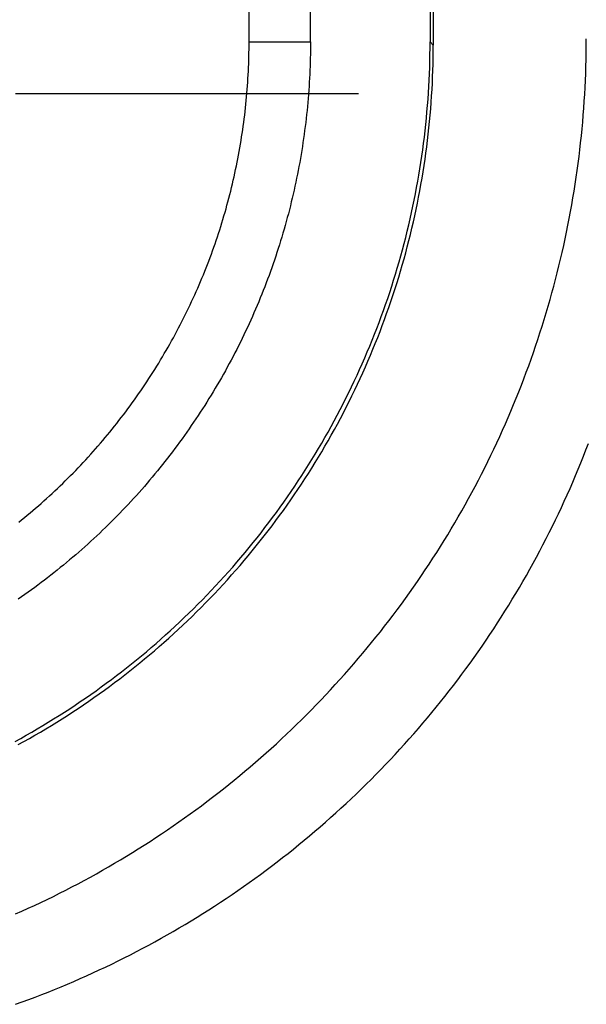
# Model space of a CAD drawing. Units: millimetres. Extents: x 0 to 841, y 0 to 594.
# Drawn here: x 71 to 74, y 369 to 375 of the extents above; entities that cross this region are included whole.
import ezdxf

# ---------------------------------------------------------------- set-up
doc = ezdxf.new("R2010")
doc.units = ezdxf.units.MM
doc.layers.add('LAYER_1', color=179, linetype='Continuous')
doc.layers.add('SLD-0', color=179, linetype='Continuous')

msp = doc.modelspace()

# ---------------------------------------------------------------- linework, layer by layer
at = {"layer": 'LAYER_1'}
msp.add_line((70.6189, 374.4573), (72.7689, 374.4573), dxfattribs=at)
at = {"layer": 'SLD-0'}
for p, q in [((73.2189, 384.0075), (73.2189, 374.782)), ((73.2388, 383.9876), (73.2388, 374.7621)), ((72.4689, 374.782), (72.4689, 378.7505)), ((72.0835, 374.782), (72.0835, 378.0874)), ((72.0835, 374.759), (72.0835, 374.782)), ((72.0835, 374.782), (72.4689, 374.782)), ((72.4689, 374.782), (72.4689, 374.7567)), ((73.2188, 374.7421), (73.2189, 374.782)), ((73.2189, 374.782), (73.2388, 374.7621)), ((73.2387, 374.7222), (73.2388, 374.7621)), ((74.1989, 374.7583), (74.199, 374.8019)), ((72.0824, 374.69), (72.0829, 374.713)), ((72.0829, 374.713), (72.0833, 374.736)), ((72.0833, 374.736), (72.0835, 374.759)), ((72.4682, 374.706), (72.4677, 374.6807)), ((72.4686, 374.7314), (72.4682, 374.706)), ((72.4689, 374.7567), (72.4686, 374.7314)), ((73.2175, 374.6622), (73.2183, 374.7021)), ((73.2183, 374.7021), (73.2188, 374.7421)), ((73.2382, 374.6822), (73.2387, 374.7222)), ((74.1976, 374.6711), (74.1984, 374.7147)), ((74.1984, 374.7147), (74.1989, 374.7583)), ((72.0801, 374.6209), (72.081, 374.6439)), ((72.081, 374.6439), (72.0818, 374.667)), ((72.0818, 374.667), (72.0824, 374.69)), ((72.467, 374.6554), (72.4662, 374.63)), ((72.4677, 374.6807), (72.467, 374.6554)), ((73.2164, 374.6222), (73.2175, 374.6622)), ((73.2363, 374.6023), (73.2374, 374.6423)), ((73.2374, 374.6423), (73.2382, 374.6822)), ((74.1965, 374.6275), (74.1976, 374.6711)), ((72.0779, 374.5749), (72.0791, 374.5979)), ((72.0791, 374.5979), (72.0801, 374.6209)), ((72.4641, 374.5794), (72.4628, 374.5541)), ((72.4652, 374.6047), (72.4641, 374.5794)), ((72.4662, 374.63), (72.4652, 374.6047)), ((73.2132, 374.5424), (73.2149, 374.5823)), ((73.2149, 374.5823), (73.2164, 374.6222)), ((73.2348, 374.5624), (73.2363, 374.6023)), ((74.1933, 374.5403), (74.1951, 374.5839)), ((74.1951, 374.5839), (74.1965, 374.6275)), ((72.0736, 374.5059), (72.0752, 374.5289)), ((72.0752, 374.5289), (72.0766, 374.5519)), ((72.0766, 374.5519), (72.0779, 374.5749)), ((72.4613, 374.5288), (72.4597, 374.5035)), ((72.4628, 374.5541), (72.4613, 374.5288)), ((73.2111, 374.5025), (73.2132, 374.5424)), ((73.231, 374.4826), (73.2331, 374.5225)), ((73.2331, 374.5225), (73.2348, 374.5624)), ((74.1913, 374.4967), (74.1933, 374.5403)), ((72.068, 374.4371), (72.07, 374.46)), ((72.07, 374.46), (72.0718, 374.483)), ((72.0718, 374.483), (72.0736, 374.5059)), ((72.4561, 374.453), (72.454, 374.4277)), ((72.458, 374.4782), (72.4561, 374.453)), ((72.4597, 374.5035), (72.458, 374.4782)), ((73.206, 374.4227), (73.2087, 374.4626)), ((73.2087, 374.4626), (73.2111, 374.5025)), ((73.2286, 374.4427), (73.231, 374.4826)), ((74.1862, 374.4097), (74.1889, 374.4532)), ((74.1889, 374.4532), (74.1913, 374.4967)), ((72.0611, 374.3683), (72.0636, 374.3912)), ((72.0636, 374.3912), (72.0658, 374.4141)), ((72.0658, 374.4141), (72.068, 374.4371)), ((72.4518, 374.4025), (72.4495, 374.3772)), ((72.454, 374.4277), (72.4518, 374.4025)), ((73.203, 374.3829), (73.206, 374.4227)), ((73.2229, 374.363), (73.2259, 374.4028)), ((73.2259, 374.4028), (73.2286, 374.4427)), ((74.1832, 374.3662), (74.1862, 374.4097)), ((72.0559, 374.3225), (72.0586, 374.3453)), ((72.0586, 374.3453), (72.0611, 374.3683)), ((72.447, 374.352), (72.4443, 374.3268)), ((72.4495, 374.3772), (72.447, 374.352)), ((73.196, 374.3033), (73.1996, 374.3431)), ((73.1996, 374.3431), (73.203, 374.3829)), ((73.2195, 374.3232), (73.2229, 374.363)), ((74.1799, 374.3227), (74.1832, 374.3662)), ((72.047, 374.2539), (72.0501, 374.2767)), ((72.0501, 374.2767), (72.0531, 374.2996)), ((72.0531, 374.2996), (72.0559, 374.3225)), ((72.4386, 374.2765), (72.4355, 374.2513)), ((72.4415, 374.3016), (72.4386, 374.2765)), ((72.4443, 374.3268), (72.4415, 374.3016)), ((73.192, 374.2635), (73.196, 374.3033)), ((73.2119, 374.2436), (73.2159, 374.2834)), ((73.2159, 374.2834), (73.2195, 374.3232)), ((74.1723, 374.2358), (74.1762, 374.2792)), ((74.1762, 374.2792), (74.1799, 374.3227)), ((72.0369, 374.1855), (72.0404, 374.2082)), ((72.0404, 374.2082), (72.0438, 374.2311)), ((72.0438, 374.2311), (72.047, 374.2539)), ((72.4322, 374.2262), (72.4288, 374.2011)), ((72.4355, 374.2513), (72.4322, 374.2262)), ((73.1831, 374.1841), (73.1877, 374.2238)), ((73.1877, 374.2238), (73.192, 374.2635)), ((73.2076, 374.2039), (73.2119, 374.2436)), ((74.168, 374.1924), (74.1723, 374.2358)), ((72.0295, 374.14), (72.0333, 374.1627)), ((72.0333, 374.1627), (72.0369, 374.1855)), ((72.4216, 374.1509), (72.4178, 374.1259)), ((72.4253, 374.176), (72.4216, 374.1509)), ((72.4288, 374.2011), (72.4253, 374.176)), ((73.1729, 374.1049), (73.1781, 374.1445)), ((73.1781, 374.1445), (73.1831, 374.1841)), ((73.198, 374.1246), (73.203, 374.1642)), ((73.203, 374.1642), (73.2076, 374.2039)), ((74.1585, 374.1057), (74.1634, 374.149)), ((74.1634, 374.149), (74.168, 374.1924)), ((72.0174, 374.0719), (72.0216, 374.0945)), ((72.0216, 374.0945), (72.0256, 374.1172)), ((72.0256, 374.1172), (72.0295, 374.14)), ((72.4138, 374.1009), (72.4096, 374.0759)), ((72.4178, 374.1259), (72.4138, 374.1009)), ((73.1673, 374.0653), (73.1729, 374.1049)), ((73.1872, 374.0454), (73.1928, 374.085)), ((73.1928, 374.085), (73.198, 374.1246)), ((74.1533, 374.0624), (74.1585, 374.1057)), ((72.0041, 374.004), (72.0087, 374.0266)), ((72.0087, 374.0266), (72.0131, 374.0492)), ((72.0131, 374.0492), (72.0174, 374.0719)), ((72.4009, 374.0259), (72.3963, 374.001)), ((72.4053, 374.0509), (72.4009, 374.0259)), ((72.4096, 374.0759), (72.4053, 374.0509)), ((73.1552, 373.9863), (73.1614, 374.0258)), ((73.1614, 374.0258), (73.1673, 374.0653)), ((73.1813, 374.0059), (73.1872, 374.0454)), ((74.1478, 374.0191), (74.1533, 374.0624)), ((71.9896, 373.9364), (71.9946, 373.9589)), ((71.9946, 373.9589), (71.9994, 373.9814)), ((71.9994, 373.9814), (72.0041, 374.004)), ((72.3916, 373.9761), (72.3867, 373.9513)), ((72.3963, 374.001), (72.3916, 373.9761)), ((73.1487, 373.9469), (73.1552, 373.9863)), ((73.1686, 373.927), (73.1751, 373.9664)), ((73.1751, 373.9664), (73.1813, 374.0059)), ((74.1358, 373.9328), (74.1419, 373.9759)), ((74.1419, 373.9759), (74.1478, 374.0191)), ((71.9793, 373.8914), (71.9845, 373.9139)), ((71.9845, 373.9139), (71.9896, 373.9364)), ((72.3765, 373.9016), (72.3712, 373.8768)), ((72.3817, 373.9264), (72.3765, 373.9016)), ((72.3867, 373.9513), (72.3817, 373.9264)), ((73.1347, 373.8682), (73.1419, 373.9075)), ((73.1419, 373.9075), (73.1487, 373.9469)), ((73.1618, 373.8876), (73.1686, 373.927)), ((74.1293, 373.8896), (74.1358, 373.9328)), ((71.9627, 373.8243), (71.9684, 373.8466)), ((71.9684, 373.8466), (71.9739, 373.869)), ((71.9739, 373.869), (71.9793, 373.8914)), ((72.3657, 373.8521), (72.3601, 373.8274)), ((72.3712, 373.8768), (72.3657, 373.8521)), ((73.1273, 373.8289), (73.1347, 373.8682)), ((73.1472, 373.809), (73.1546, 373.8483)), ((73.1546, 373.8483), (73.1618, 373.8876)), ((74.1154, 373.8035), (74.1225, 373.8465)), ((74.1225, 373.8465), (74.1293, 373.8896)), ((71.945, 373.7574), (71.9511, 373.7797)), ((71.9511, 373.7797), (71.957, 373.802)), ((71.957, 373.802), (71.9627, 373.8243)), ((72.3484, 373.7781), (72.3424, 373.7535)), ((72.3543, 373.8027), (72.3484, 373.7781)), ((72.3601, 373.8274), (72.3543, 373.8027)), ((73.1114, 373.7506), (73.1195, 373.7898)), ((73.1195, 373.7898), (73.1273, 373.8289)), ((73.1394, 373.7699), (73.1472, 373.809)), ((74.108, 373.7605), (74.1154, 373.8035)), ((71.9262, 373.6909), (71.9326, 373.7131)), ((71.9326, 373.7131), (71.9389, 373.7352)), ((71.9389, 373.7352), (71.945, 373.7574)), ((72.3362, 373.7289), (72.3298, 373.7044)), ((72.3424, 373.7535), (72.3362, 373.7289)), ((73.0943, 373.6726), (73.103, 373.7116)), ((73.103, 373.7116), (73.1114, 373.7506)), ((73.1229, 373.6917), (73.1313, 373.7307)), ((73.1313, 373.7307), (73.1394, 373.7699)), ((74.0922, 373.6748), (74.1003, 373.7176)), ((74.1003, 373.7176), (74.108, 373.7605)), ((71.9129, 373.6468), (71.9196, 373.6688)), ((71.9196, 373.6688), (71.9262, 373.6909)), ((72.3167, 373.6554), (72.3099, 373.631)), ((72.3234, 373.6799), (72.3167, 373.6554)), ((72.3298, 373.7044), (72.3234, 373.6799)), ((73.0853, 373.6336), (73.0943, 373.6726)), ((73.1052, 373.6137), (73.1142, 373.6527)), ((73.1142, 373.6527), (73.1229, 373.6917)), ((74.0839, 373.632), (74.0922, 373.6748)), ((71.8921, 373.5809), (71.8991, 373.6028)), ((71.8991, 373.6028), (71.9061, 373.6248)), ((71.9061, 373.6248), (71.9129, 373.6468)), ((72.303, 373.6066), (72.2959, 373.5823)), ((72.3099, 373.631), (72.303, 373.6066)), ((73.0663, 373.556), (73.0759, 373.5948)), ((73.0759, 373.5948), (73.0853, 373.6336)), ((73.0958, 373.5749), (73.1052, 373.6137)), ((74.0662, 373.5465), (74.0752, 373.5892)), ((74.0752, 373.5892), (74.0839, 373.632)), ((71.87, 373.5154), (71.8775, 373.5372)), ((71.8775, 373.5372), (71.8848, 373.559)), ((71.8848, 373.559), (71.8921, 373.5809)), ((72.2814, 373.5338), (72.2739, 373.5096)), ((72.2887, 373.558), (72.2814, 373.5338)), ((72.2959, 373.5823), (72.2887, 373.558)), ((73.0563, 373.5173), (73.0663, 373.556)), ((73.0762, 373.4974), (73.0862, 373.5361)), ((73.0862, 373.5361), (73.0958, 373.5749)), ((74.057, 373.5039), (74.0662, 373.5465)), ((71.8468, 373.4503), (71.8547, 373.472)), ((71.8547, 373.472), (71.8624, 373.4937)), ((71.8624, 373.4937), (71.87, 373.5154)), ((72.2662, 373.4854), (72.2584, 373.4613)), ((72.2739, 373.5096), (72.2662, 373.4854)), ((73.0355, 373.4402), (73.0461, 373.4787)), ((73.0461, 373.4787), (73.0563, 373.5173)), ((73.066, 373.4588), (73.0762, 373.4974)), ((74.0474, 373.4614), (74.057, 373.5039)), ((71.8225, 373.3857), (71.8307, 373.4072)), ((71.8307, 373.4072), (71.8388, 373.4288)), ((71.8388, 373.4288), (71.8468, 373.4503)), ((72.2424, 373.4132), (72.2342, 373.3893)), ((72.2505, 373.4372), (72.2424, 373.4132)), ((72.2584, 373.4613), (72.2505, 373.4372)), ((73.0246, 373.4017), (73.0355, 373.4402)), ((73.0445, 373.3818), (73.0554, 373.4203)), ((73.0554, 373.4203), (73.066, 373.4588)), ((74.0273, 373.3765), (74.0375, 373.4189)), ((74.0375, 373.4189), (74.0474, 373.4614)), ((71.797, 373.3216), (71.8056, 373.3429)), ((71.8056, 373.3429), (71.8141, 373.3643)), ((71.8141, 373.3643), (71.8225, 373.3857)), ((72.2173, 373.3415), (72.2087, 373.3177)), ((72.2258, 373.3653), (72.2173, 373.3415)), ((72.2342, 373.3893), (72.2258, 373.3653)), ((73.002, 373.3251), (73.0134, 373.3634)), ((73.0134, 373.3634), (73.0246, 373.4017)), ((73.0219, 373.3052), (73.0333, 373.3435)), ((73.0333, 373.3435), (73.0445, 373.3818)), ((74.0168, 373.3342), (74.0273, 373.3765)), ((71.7703, 373.2579), (71.7793, 373.279)), ((71.7793, 373.279), (71.7882, 373.3003)), ((71.7882, 373.3003), (71.797, 373.3216)), ((72.1999, 373.2939), (72.1909, 373.2702)), ((72.2087, 373.3177), (72.1999, 373.2939)), ((72.9781, 373.2488), (72.9902, 373.2869)), ((72.9902, 373.2869), (73.002, 373.3251)), ((73.0101, 373.267), (73.0219, 373.3052)), ((73.9948, 373.2498), (74.0059, 373.2919)), ((74.0059, 373.2919), (74.0168, 373.3342)), ((71.7518, 373.2157), (71.7611, 373.2367)), ((71.7611, 373.2367), (71.7703, 373.2579)), ((72.1726, 373.2229), (72.1633, 373.1994)), ((72.1818, 373.2465), (72.1726, 373.2229)), ((72.1909, 373.2702), (72.1818, 373.2465)), ((72.9657, 373.2109), (72.9781, 373.2488)), ((72.9856, 373.191), (72.998, 373.2289)), ((72.998, 373.2289), (73.0101, 373.267)), ((73.9834, 373.2077), (73.9948, 373.2498)), ((71.7233, 373.1528), (71.7329, 373.1737)), ((71.7329, 373.1737), (71.7424, 373.1946)), ((71.7424, 373.1946), (71.7518, 373.2157)), ((72.1538, 373.1759), (72.1441, 373.1525)), ((72.1633, 373.1994), (72.1538, 373.1759)), ((72.9399, 373.1352), (72.953, 373.173)), ((72.953, 373.173), (72.9657, 373.2109)), ((72.9728, 373.1531), (72.9856, 373.191)), ((73.9596, 373.1238), (73.9716, 373.1657)), ((73.9716, 373.1657), (73.9834, 373.2077)), ((71.6935, 373.0904), (71.7036, 373.1111)), ((71.7036, 373.1111), (71.7135, 373.1319)), ((71.7135, 373.1319), (71.7233, 373.1528)), ((72.1244, 373.1058), (72.1143, 373.0825)), ((72.1343, 373.1291), (72.1244, 373.1058)), ((72.1441, 373.1525), (72.1343, 373.1291)), ((72.913, 373.06), (72.9266, 373.0975)), ((72.9266, 373.0975), (72.9399, 373.1352)), ((72.9465, 373.0776), (72.9598, 373.1153)), ((72.9598, 373.1153), (72.9728, 373.1531)), ((73.9472, 373.082), (73.9596, 373.1238)), ((71.6627, 373.0285), (71.6731, 373.0491)), ((71.6731, 373.0491), (71.6834, 373.0697)), ((71.6834, 373.0697), (71.6935, 373.0904)), ((72.0938, 373.0362), (72.0833, 373.0131)), ((72.1041, 373.0593), (72.0938, 373.0362)), ((72.1143, 373.0825), (72.1041, 373.0593)), ((72.8991, 373.0225), (72.913, 373.06)), ((72.919, 373.0026), (72.9329, 373.0401)), ((72.9329, 373.0401), (72.9465, 373.0776)), ((73.9216, 372.9986), (73.9346, 373.0402)), ((73.9346, 373.0402), (73.9472, 373.082)), ((71.6307, 372.9672), (71.6415, 372.9876)), ((71.6415, 372.9876), (71.6521, 373.0081)), ((71.6521, 373.0081), (71.6627, 373.0285)), ((72.0727, 372.9901), (72.0619, 372.9672)), ((72.0833, 373.0131), (72.0727, 372.9901)), ((72.8704, 372.9479), (72.8849, 372.9852)), ((72.8849, 372.9852), (72.8991, 373.0225)), ((72.9048, 372.9653), (72.919, 373.0026)), ((73.9084, 372.957), (73.9216, 372.9986)), ((71.5977, 372.9065), (71.6088, 372.9267)), ((71.6088, 372.9267), (71.6198, 372.9469)), ((71.6198, 372.9469), (71.6307, 372.9672)), ((72.04, 372.9215), (72.0288, 372.8988)), ((72.051, 372.9443), (72.04, 372.9215)), ((72.0619, 372.9672), (72.051, 372.9443)), ((72.8405, 372.8738), (72.8556, 372.9108)), ((72.8556, 372.9108), (72.8704, 372.9479)), ((72.8755, 372.8909), (72.8903, 372.928)), ((72.8903, 372.928), (72.9048, 372.9653)), ((73.881, 372.8742), (73.8948, 372.9156)), ((73.8948, 372.9156), (73.9084, 372.957)), ((71.5635, 372.8464), (71.575, 372.8664)), ((71.575, 372.8664), (71.5864, 372.8864)), ((71.5864, 372.8864), (71.5977, 372.9065)), ((72.006, 372.8535), (71.9945, 372.831)), ((72.0175, 372.8761), (72.006, 372.8535)), ((72.0288, 372.8988), (72.0175, 372.8761)), ((72.8251, 372.837), (72.8405, 372.8738)), ((72.845, 372.8171), (72.8604, 372.8539)), ((72.8604, 372.8539), (72.8755, 372.8909)), ((73.8668, 372.833), (73.881, 372.8742)), ((71.5164, 372.7671), (71.5284, 372.7868)), ((71.5284, 372.7868), (71.5402, 372.8066)), ((71.5402, 372.8066), (71.5519, 372.8265)), ((71.5519, 372.8265), (71.5635, 372.8464)), ((71.9709, 372.7861), (71.9589, 372.7638)), ((71.9828, 372.8085), (71.9709, 372.7861)), ((71.9945, 372.831), (71.9828, 372.8085)), ((72.7934, 372.7636), (72.8094, 372.8002)), ((72.8094, 372.8002), (72.8251, 372.837)), ((72.8293, 372.7803), (72.845, 372.8171)), ((73.8376, 372.7508), (73.8523, 372.7919)), ((73.8523, 372.7919), (73.8668, 372.833)), ((71.4798, 372.7085), (71.4921, 372.7279)), ((71.4921, 372.7279), (71.5043, 372.7475)), ((71.5043, 372.7475), (71.5164, 372.7671)), ((71.9468, 372.7415), (71.9346, 372.7193)), ((71.9589, 372.7638), (71.9468, 372.7415)), ((72.7606, 372.6907), (72.7771, 372.7271)), ((72.7771, 372.7271), (72.7934, 372.7636)), ((72.797, 372.7072), (72.8133, 372.7437)), ((72.8133, 372.7437), (72.8293, 372.7803)), ((73.8225, 372.7099), (73.8376, 372.7508)), ((71.4422, 372.6504), (71.4548, 372.6697)), ((71.4548, 372.6697), (71.4674, 372.689)), ((71.4674, 372.689), (71.4798, 372.7085)), ((71.9097, 372.6752), (71.8971, 372.6532)), ((71.9222, 372.6972), (71.9097, 372.6752)), ((71.9346, 372.7193), (71.9222, 372.6972)), ((72.7437, 372.6545), (72.7606, 372.6907)), ((72.7636, 372.6346), (72.7805, 372.6708)), ((72.7805, 372.6708), (72.797, 372.7072)), ((73.7915, 372.6284), (73.8072, 372.6691)), ((73.8072, 372.6691), (73.8225, 372.7099)), ((71.4035, 372.5931), (71.4165, 372.6121)), ((71.4165, 372.6121), (71.4294, 372.6312)), ((71.4294, 372.6312), (71.4422, 372.6504)), ((71.8714, 372.6095), (71.8584, 372.5878)), ((71.8843, 372.6313), (71.8714, 372.6095)), ((71.8971, 372.6532), (71.8843, 372.6313)), ((72.7091, 372.5825), (72.7266, 372.6184)), ((72.7266, 372.6184), (72.7437, 372.6545)), ((72.7465, 372.5985), (72.7636, 372.6346)), ((73.7756, 372.5878), (73.7915, 372.6284)), ((71.3638, 372.5364), (71.3772, 372.5552)), ((71.3772, 372.5552), (71.3904, 372.5741)), ((71.3904, 372.5741), (71.4035, 372.5931)), ((71.832, 372.5445), (71.8186, 372.523)), ((71.8452, 372.5661), (71.832, 372.5445)), ((71.8584, 372.5878), (71.8452, 372.5661)), ((72.6734, 372.511), (72.6914, 372.5467)), ((72.6914, 372.5467), (72.7091, 372.5825)), ((72.7113, 372.5268), (72.729, 372.5626)), ((72.729, 372.5626), (72.7465, 372.5985)), ((73.7428, 372.507), (73.7593, 372.5473)), ((73.7593, 372.5473), (73.7756, 372.5878)), ((71.3094, 372.462), (71.3232, 372.4805)), ((71.3232, 372.4805), (71.3368, 372.4991)), ((71.3368, 372.4991), (71.3504, 372.5177)), ((71.3504, 372.5177), (71.3638, 372.5364)), ((71.7914, 372.4803), (71.7776, 372.459)), ((71.805, 372.5016), (71.7914, 372.4803)), ((71.8186, 372.523), (71.805, 372.5016)), ((72.6551, 372.4755), (72.6734, 372.511)), ((72.675, 372.4556), (72.6933, 372.4911)), ((72.6933, 372.4911), (72.7113, 372.5268)), ((73.726, 372.4667), (73.7428, 372.507)), ((71.2674, 372.4071), (71.2815, 372.4253)), ((71.2815, 372.4253), (71.2955, 372.4436)), ((71.2955, 372.4436), (71.3094, 372.462)), ((71.7496, 372.4167), (71.7355, 372.3957)), ((71.7637, 372.4378), (71.7496, 372.4167)), ((71.7776, 372.459), (71.7637, 372.4378)), ((72.6177, 372.4049), (72.6365, 372.4401)), ((72.6365, 372.4401), (72.6551, 372.4755)), ((72.6376, 372.385), (72.6564, 372.4202)), ((72.6564, 372.4202), (72.675, 372.4556)), ((73.6915, 372.3866), (73.7089, 372.4266)), ((73.7089, 372.4266), (73.726, 372.4667)), ((71.21, 372.335), (71.2245, 372.3529)), ((71.2245, 372.3529), (71.2389, 372.3709)), ((71.2389, 372.3709), (71.2532, 372.3889)), ((71.2532, 372.3889), (71.2674, 372.4071)), ((71.7068, 372.354), (71.6922, 372.3332)), ((71.7212, 372.3748), (71.7068, 372.354)), ((71.7355, 372.3957), (71.7212, 372.3748)), ((72.5791, 372.3349), (72.5986, 372.3698)), ((72.5986, 372.3698), (72.6177, 372.4049)), ((72.6184, 372.3499), (72.6376, 372.385)), ((73.6738, 372.3468), (73.6915, 372.3866)), ((71.1658, 372.2819), (71.1806, 372.2995)), ((71.1806, 372.2995), (71.1953, 372.3172)), ((71.1953, 372.3172), (71.21, 372.335)), ((71.6628, 372.292), (71.6479, 372.2715)), ((71.6776, 372.3125), (71.6628, 372.292)), ((71.6922, 372.3332), (71.6776, 372.3125)), ((72.5395, 372.2655), (72.5594, 372.3001)), ((72.5594, 372.3001), (72.5791, 372.3349)), ((72.5793, 372.2802), (72.599, 372.315)), ((72.599, 372.315), (72.6184, 372.3499)), ((73.6375, 372.2675), (73.6558, 372.3071)), ((73.6558, 372.3071), (73.6738, 372.3468)), ((71.1054, 372.2124), (71.1206, 372.2296)), ((71.1206, 372.2296), (71.1358, 372.247)), ((71.1358, 372.247), (71.1508, 372.2644)), ((71.1508, 372.2644), (71.1658, 372.2819)), ((71.6177, 372.2307), (71.6025, 372.2105)), ((71.6329, 372.2511), (71.6177, 372.2307)), ((71.6479, 372.2715), (71.6329, 372.2511)), ((72.4987, 372.1968), (72.5192, 372.2311)), ((72.5192, 372.2311), (72.5395, 372.2655)), ((72.5391, 372.2112), (72.5594, 372.2456)), ((72.5594, 372.2456), (72.5793, 372.2802)), ((73.6189, 372.228), (73.6375, 372.2675)), ((74.1968, 372.2231), (74.2125, 372.2638)), ((71.059, 372.1612), (71.0746, 372.1781)), ((71.0746, 372.1781), (71.09, 372.1952)), ((71.09, 372.1952), (71.1054, 372.2124)), ((71.5716, 372.1704), (71.556, 372.1504)), ((71.5871, 372.1904), (71.5716, 372.1704)), ((71.6025, 372.2105), (71.5871, 372.1904)), ((72.4779, 372.1627), (72.4987, 372.1968)), ((72.4978, 372.1428), (72.5186, 372.1769)), ((72.5186, 372.1769), (72.5391, 372.2112)), ((73.5809, 372.1495), (73.6001, 372.1887)), ((73.6001, 372.1887), (73.6189, 372.228)), ((74.1646, 372.142), (74.1809, 372.1825)), ((74.1809, 372.1825), (74.1968, 372.2231)), ((70.9958, 372.0943), (71.0117, 372.1108)), ((71.0117, 372.1108), (71.0276, 372.1275)), ((71.0276, 372.1275), (71.0433, 372.1443)), ((71.0433, 372.1443), (71.059, 372.1612)), ((71.5244, 372.1108), (71.5084, 372.0911)), ((71.5402, 372.1305), (71.5244, 372.1108)), ((71.556, 372.1504), (71.5402, 372.1305)), ((72.4355, 372.0949), (72.4568, 372.1287)), ((72.4554, 372.075), (72.4767, 372.1088)), ((72.4568, 372.1287), (72.4779, 372.1627)), ((72.4767, 372.1088), (72.4978, 372.1428)), ((73.5418, 372.0715), (73.5615, 372.1104)), ((73.5615, 372.1104), (73.5809, 372.1495)), ((74.1481, 372.1017), (74.1646, 372.142)), ((70.9309, 372.0289), (70.9473, 372.0451)), ((70.9473, 372.0451), (70.9636, 372.0614)), ((70.9636, 372.0614), (70.9797, 372.0778)), ((70.9797, 372.0778), (70.9958, 372.0943)), ((71.4761, 372.0521), (71.4598, 372.0327)), ((71.4923, 372.0716), (71.4761, 372.0521)), ((71.5084, 372.0911), (71.4923, 372.0716)), ((72.392, 372.0279), (72.4139, 372.0613)), ((72.4139, 372.0613), (72.4355, 372.0949)), ((72.4338, 372.0414), (72.4554, 372.075)), ((73.5218, 372.0328), (73.5418, 372.0715)), ((74.1141, 372.0213), (74.1313, 372.0615)), ((74.1313, 372.0615), (74.1481, 372.1017)), ((70.8813, 371.9809), (70.8979, 371.9968)), ((70.8979, 371.9968), (70.9145, 372.0128)), ((70.9145, 372.0128), (70.9309, 372.0289)), ((71.4268, 371.9942), (71.4101, 371.9752)), ((71.4433, 372.0134), (71.4268, 371.9942)), ((71.4598, 372.0327), (71.4433, 372.0134)), ((72.3475, 371.9616), (72.3699, 371.9946)), ((72.3699, 371.9946), (72.392, 372.0279)), ((72.3898, 371.9747), (72.4119, 372.008)), ((72.4119, 372.008), (72.4338, 372.0414)), ((73.481, 371.9557), (73.5016, 371.9942)), ((73.5016, 371.9942), (73.5218, 372.0328)), ((74.0967, 371.9814), (74.1141, 372.0213)), ((70.8137, 371.9183), (70.8307, 371.9338)), ((70.8307, 371.9338), (70.8477, 371.9494)), ((70.8477, 371.9494), (70.8645, 371.9651)), ((70.8645, 371.9651), (70.8813, 371.9809)), ((71.3764, 371.9373), (71.3594, 371.9185)), ((71.3933, 371.9562), (71.3764, 371.9373)), ((71.4101, 371.9752), (71.3933, 371.9562)), ((72.3019, 371.8959), (72.3248, 371.9287)), ((72.3248, 371.9287), (72.3475, 371.9616)), ((72.3447, 371.9088), (72.3674, 371.9417)), ((72.3674, 371.9417), (72.3898, 371.9747)), ((73.4602, 371.9174), (73.481, 371.9557)), ((74.061, 371.9018), (74.079, 371.9415)), ((74.079, 371.9415), (74.0967, 371.9814)), ((70.7446, 371.8572), (70.762, 371.8723)), ((70.762, 371.8723), (70.7793, 371.8875)), ((70.7793, 371.8875), (70.7966, 371.9028)), ((70.7966, 371.9028), (70.8137, 371.9183)), ((71.3077, 371.8628), (71.2902, 371.8445)), ((71.325, 371.8813), (71.3077, 371.8628)), ((71.3423, 371.8999), (71.325, 371.8813)), ((71.3594, 371.9185), (71.3423, 371.8999)), ((72.2552, 371.8311), (72.2787, 371.8634)), ((72.2787, 371.8634), (72.3019, 371.8959)), ((72.2986, 371.8435), (72.3218, 371.876)), ((72.3218, 371.876), (72.3447, 371.9088)), ((73.4177, 371.8412), (73.4391, 371.8792)), ((73.4391, 371.8792), (73.4602, 371.9174)), ((74.0242, 371.8227), (74.0428, 371.8622)), ((74.0428, 371.8622), (74.061, 371.9018)), ((70.6563, 371.7833), (70.6741, 371.7979)), ((70.6741, 371.7979), (70.6919, 371.8126)), ((70.6919, 371.8126), (70.7095, 371.8273)), ((70.7095, 371.8273), (70.7271, 371.8422)), ((70.7271, 371.8422), (70.7446, 371.8572)), ((71.255, 371.808), (71.2372, 371.79)), ((71.2726, 371.8262), (71.255, 371.808)), ((71.2902, 371.8445), (71.2726, 371.8262)), ((72.2075, 371.7669), (72.2315, 371.7989)), ((72.2315, 371.7989), (72.2552, 371.8311)), ((72.2514, 371.779), (72.2751, 371.8112)), ((72.2751, 371.8112), (72.2986, 371.8435)), ((73.3741, 371.7657), (73.396, 371.8034)), ((73.396, 371.8034), (73.4177, 371.8412)), ((74.0054, 371.7834), (74.0242, 371.8227)), ((70.6383, 371.7688), (70.6563, 371.7833)), ((71.1832, 371.7365), (71.165, 371.7189)), ((71.2013, 371.7542), (71.1832, 371.7365)), ((71.2193, 371.7721), (71.2013, 371.7542)), ((71.2372, 371.79), (71.2193, 371.7721)), ((72.1588, 371.7036), (72.1833, 371.7351)), ((72.1833, 371.7351), (72.2075, 371.7669)), ((72.2032, 371.7153), (72.2274, 371.747)), ((72.2274, 371.747), (72.2514, 371.779)), ((73.3519, 371.7282), (73.3741, 371.7657)), ((73.9668, 371.7052), (73.9862, 371.7442)), ((73.9862, 371.7442), (74.0054, 371.7834)), ((71.1282, 371.684), (71.1097, 371.6667)), ((71.1466, 371.7014), (71.1282, 371.684)), ((71.165, 371.7189), (71.1466, 371.7014)), ((72.1341, 371.6722), (72.1588, 371.7036)), ((72.154, 371.6523), (72.1787, 371.6837)), ((72.1787, 371.6837), (72.2032, 371.7153)), ((73.3067, 371.6536), (73.3294, 371.6908)), ((73.3294, 371.6908), (73.3519, 371.7282)), ((73.9471, 371.6663), (73.9668, 371.7052)), ((71.0535, 371.6156), (71.0345, 371.5987)), ((71.0723, 371.6325), (71.0535, 371.6156)), ((71.091, 371.6496), (71.0723, 371.6325)), ((71.1097, 371.6667), (71.091, 371.6496)), ((72.0839, 371.61), (72.1091, 371.641)), ((72.1038, 371.5901), (72.129, 371.6211)), ((72.1091, 371.641), (72.1341, 371.6722)), ((72.129, 371.6211), (72.154, 371.6523)), ((73.2604, 371.5797), (73.2837, 371.6165)), ((73.2837, 371.6165), (73.3067, 371.6536)), ((73.9068, 371.5889), (73.9271, 371.6275)), ((73.9271, 371.6275), (73.9471, 371.6663)), ((70.9964, 371.5654), (70.9771, 371.5489)), ((71.0155, 371.582), (70.9964, 371.5654)), ((71.0345, 371.5987), (71.0155, 371.582)), ((72.0327, 371.5487), (72.0584, 371.5792)), ((72.0526, 371.5288), (72.0783, 371.5593)), ((72.0584, 371.5792), (72.0839, 371.61)), ((72.0783, 371.5593), (72.1038, 371.5901)), ((73.2368, 371.543), (73.2604, 371.5797)), ((73.8655, 371.5121), (73.8863, 371.5504)), ((73.8863, 371.5504), (73.9068, 371.5889)), ((70.9188, 371.5001), (70.8992, 371.4841)), ((70.9384, 371.5163), (70.9188, 371.5001)), ((70.9578, 371.5325), (70.9384, 371.5163)), ((70.9771, 371.5489), (70.9578, 371.5325)), ((71.9541, 371.4582), (71.9806, 371.4881)), ((71.9806, 371.4881), (72.0068, 371.5183)), ((72.0005, 371.4682), (72.0267, 371.4984)), ((72.0068, 371.5183), (72.0327, 371.5487)), ((72.0267, 371.4984), (72.0526, 371.5288)), ((73.1889, 371.4701), (73.213, 371.5064)), ((73.213, 371.5064), (73.2368, 371.543)), ((73.8444, 371.474), (73.8655, 371.5121)), ((70.8398, 371.4367), (70.8198, 371.4211)), ((70.8597, 371.4524), (70.8398, 371.4367)), ((70.8795, 371.4682), (70.8597, 371.4524)), ((70.8992, 371.4841), (70.8795, 371.4682)), ((71.9005, 371.3989), (71.9274, 371.4284)), ((71.9274, 371.4284), (71.9541, 371.4582)), ((71.9473, 371.4085), (71.974, 371.4383)), ((71.974, 371.4383), (72.0005, 371.4682)), ((73.14, 371.3979), (73.1646, 371.4339)), ((73.1646, 371.4339), (73.1889, 371.4701)), ((73.8013, 371.3981), (73.823, 371.4359)), ((73.823, 371.4359), (73.8444, 371.474)), ((70.7593, 371.3752), (70.7389, 371.3601)), ((70.7795, 371.3904), (70.7593, 371.3752)), ((70.7997, 371.4057), (70.7795, 371.3904)), ((70.8198, 371.4211), (70.7997, 371.4057)), ((71.846, 371.3405), (71.8734, 371.3696)), ((71.8734, 371.3696), (71.9005, 371.3989)), ((71.8933, 371.3497), (71.9204, 371.379)), ((71.9204, 371.379), (71.9473, 371.4085)), ((73.1151, 371.3621), (73.14, 371.3979)), ((73.7794, 371.3604), (73.8013, 371.3981)), ((70.6773, 371.3156), (70.6566, 371.301)), ((70.6979, 371.3303), (70.6773, 371.3156)), ((70.7184, 371.3451), (70.6979, 371.3303)), ((70.7389, 371.3601), (70.7184, 371.3451)), ((71.7905, 371.283), (71.8184, 371.3116)), ((71.8184, 371.3116), (71.846, 371.3405)), ((71.8383, 371.2917), (71.8659, 371.3206)), ((71.8659, 371.3206), (71.8933, 371.3497)), ((73.0646, 371.291), (73.09, 371.3264)), ((73.09, 371.3264), (73.1151, 371.3621)), ((73.7347, 371.2855), (73.7572, 371.3229)), ((73.7572, 371.3229), (73.7794, 371.3604)), ((70.6566, 371.301), (70.6358, 371.2865)), ((71.7341, 371.2263), (71.7624, 371.2545)), ((71.7624, 371.2545), (71.7905, 371.283)), ((71.7823, 371.2346), (71.8104, 371.2631)), ((71.8104, 371.2631), (71.8383, 371.2917)), ((73.013, 371.2206), (73.0389, 371.2557)), ((73.0389, 371.2557), (73.0646, 371.291)), ((73.6889, 371.2113), (73.712, 371.2483)), ((73.712, 371.2483), (73.7347, 371.2855)), ((71.6769, 371.1706), (71.7056, 371.1984)), ((71.7056, 371.1984), (71.7341, 371.2263)), ((71.7255, 371.1785), (71.754, 371.2064)), ((71.754, 371.2064), (71.7823, 371.2346)), ((72.9605, 371.151), (72.9869, 371.1857)), ((72.9869, 371.1857), (73.013, 371.2206)), ((73.6657, 371.1744), (73.6889, 371.2113)), ((71.6187, 371.1158), (71.6479, 371.1431)), ((71.6386, 371.0959), (71.6678, 371.1232)), ((71.6479, 371.1431), (71.6769, 371.1706)), ((71.6678, 371.1232), (71.6967, 371.1507)), ((71.6967, 371.1507), (71.7255, 371.1785)), ((72.9338, 371.1165), (72.9605, 371.151)), ((73.6183, 371.1012), (73.6421, 371.1377)), ((73.6421, 371.1377), (73.6657, 371.1744)), ((71.5298, 371.0354), (71.5597, 371.062)), ((71.5597, 371.062), (71.5893, 371.0888)), ((71.5796, 371.0421), (71.6092, 371.0689)), ((71.5893, 371.0888), (71.6187, 371.1158)), ((71.6092, 371.0689), (71.6386, 371.0959)), ((72.8797, 371.0481), (72.9069, 371.0822)), ((72.9069, 371.0822), (72.9338, 371.1165)), ((73.5699, 371.0286), (73.5942, 371.0648)), ((73.5942, 371.0648), (73.6183, 371.1012)), ((71.4695, 370.9829), (71.4998, 371.009)), ((71.4998, 371.009), (71.5298, 371.0354)), ((71.5197, 370.9891), (71.5497, 371.0155)), ((71.5497, 371.0155), (71.5796, 371.0421)), ((72.8247, 370.9805), (72.8523, 371.0142)), ((72.8523, 371.0142), (72.8797, 371.0481)), ((73.5452, 370.9926), (73.5699, 371.0286)), ((71.4084, 370.9315), (71.4391, 370.9571)), ((71.4283, 370.9116), (71.459, 370.9372)), ((71.4391, 370.9571), (71.4695, 370.9829)), ((71.459, 370.9372), (71.4894, 370.9631)), ((71.4894, 370.9631), (71.5197, 370.9891)), ((72.7686, 370.9136), (72.7968, 370.9469)), ((72.7968, 370.9469), (72.8247, 370.9805)), ((73.4952, 370.9212), (73.5204, 370.9568)), ((73.5204, 370.9568), (73.5452, 370.9926)), ((71.3152, 370.8561), (71.3464, 370.881)), ((71.3464, 370.881), (71.3775, 370.9061)), ((71.3663, 370.8611), (71.3974, 370.8862)), ((71.3775, 370.9061), (71.4084, 370.9315)), ((71.3974, 370.8862), (71.4283, 370.9116)), ((72.7116, 370.8476), (72.7402, 370.8805)), ((72.7402, 370.8805), (72.7686, 370.9136)), ((73.4442, 370.8504), (73.4699, 370.8857)), ((73.4699, 370.8857), (73.4952, 370.9212)), ((71.252, 370.8072), (71.2837, 370.8315)), ((71.2719, 370.7873), (71.3036, 370.8116)), ((71.2837, 370.8315), (71.3152, 370.8561)), ((71.3036, 370.8116), (71.3351, 370.8362)), ((71.3351, 370.8362), (71.3663, 370.8611)), ((72.6537, 370.7825), (72.6828, 370.8149)), ((72.6828, 370.8149), (72.7116, 370.8476)), ((73.3921, 370.7805), (73.4183, 370.8154)), ((73.4183, 370.8154), (73.4442, 370.8504)), ((71.1559, 370.7356), (71.1881, 370.7592)), ((71.1881, 370.7592), (71.2202, 370.7831)), ((71.208, 370.7393), (71.2401, 370.7632)), ((71.2202, 370.7831), (71.252, 370.8072)), ((71.2401, 370.7632), (71.2719, 370.7873)), ((72.5948, 370.7181), (72.6243, 370.7502)), ((72.6243, 370.7502), (72.6537, 370.7825)), ((73.3657, 370.7458), (73.3921, 370.7805)), ((71.058, 370.6664), (71.0908, 370.6892)), ((71.0908, 370.6892), (71.1234, 370.7123)), ((71.1107, 370.6693), (71.1433, 370.6924)), ((71.1234, 370.7123), (71.1559, 370.7356)), ((71.1433, 370.6924), (71.1758, 370.7157)), ((71.1758, 370.7157), (71.208, 370.7393)), ((72.5349, 370.6547), (72.565, 370.6863)), ((72.565, 370.6863), (72.5948, 370.7181)), ((73.3122, 370.6769), (73.3391, 370.7113)), ((73.3391, 370.7113), (73.3657, 370.7458)), ((70.9919, 370.6215), (71.025, 370.6438)), ((71.0118, 370.6016), (71.0449, 370.6239)), ((71.025, 370.6438), (71.058, 370.6664)), ((71.0449, 370.6239), (71.0779, 370.6465)), ((71.0779, 370.6465), (71.1107, 370.6693)), ((72.4742, 370.5921), (72.5047, 370.6233)), ((72.5047, 370.6233), (72.5349, 370.6547)), ((73.2576, 370.6089), (73.285, 370.6428)), ((73.285, 370.6428), (73.3122, 370.6769)), ((70.8914, 370.5563), (70.925, 370.5777)), ((70.925, 370.5777), (70.9586, 370.5995)), ((70.9449, 370.5578), (70.9784, 370.5796)), ((70.9586, 370.5995), (70.9919, 370.6215)), ((70.9784, 370.5796), (71.0118, 370.6016)), ((72.4435, 370.5611), (72.4742, 370.5921)), ((73.2021, 370.5417), (73.2299, 370.5752)), ((73.2299, 370.5752), (73.2576, 370.6089)), ((70.7893, 370.4934), (70.8235, 370.5141)), ((70.8235, 370.5141), (70.8575, 370.535)), ((70.8434, 370.4942), (70.8774, 370.5151)), ((70.8575, 370.535), (70.8914, 370.5563)), ((70.8774, 370.5151), (70.9113, 370.5364)), ((70.9113, 370.5364), (70.9449, 370.5578)), ((72.35, 370.4696), (72.3814, 370.4999)), ((72.3814, 370.4999), (72.4126, 370.5304)), ((72.4126, 370.5304), (72.4435, 370.5611)), ((73.1455, 370.4752), (73.1739, 370.5084)), ((73.1739, 370.5084), (73.2021, 370.5417)), ((70.6857, 370.433), (70.7204, 370.4529)), ((70.7204, 370.4529), (70.7549, 370.473)), ((70.7403, 370.433), (70.7748, 370.4531)), ((70.7549, 370.473), (70.7893, 370.4934)), ((70.7748, 370.4531), (70.8092, 370.4735)), ((70.8092, 370.4735), (70.8434, 370.4942)), ((72.2866, 370.4097), (72.3184, 370.4395)), ((72.3184, 370.4395), (72.35, 370.4696)), ((73.088, 370.4097), (73.1169, 370.4423)), ((73.1169, 370.4423), (73.1455, 370.4752)), ((70.6159, 370.3942), (70.6509, 370.4135)), ((70.6358, 370.3743), (70.6708, 370.3936)), ((70.6509, 370.4135), (70.6857, 370.433)), ((70.6708, 370.3936), (70.7056, 370.4131)), ((70.7056, 370.4131), (70.7403, 370.433)), ((72.2223, 370.3508), (72.2546, 370.3801)), ((72.2546, 370.3801), (72.2866, 370.4097)), ((73.0296, 370.3449), (73.059, 370.3772)), ((73.059, 370.3772), (73.088, 370.4097)), ((72.1572, 370.2928), (72.1899, 370.3216)), ((72.1899, 370.3216), (72.2223, 370.3508)), ((73.0001, 370.3128), (73.0296, 370.3449)), ((72.0912, 370.2357), (72.1243, 370.2641)), ((72.1243, 370.2641), (72.1572, 370.2928)), ((72.9402, 370.2494), (72.9703, 370.281)), ((72.9703, 370.281), (73.0001, 370.3128)), ((72.0245, 370.1796), (72.0579, 370.2075)), ((72.0579, 370.2075), (72.0912, 370.2357)), ((72.8795, 370.1868), (72.91, 370.218)), ((72.91, 370.218), (72.9402, 370.2494)), ((71.9569, 370.1245), (71.9908, 370.1519)), ((71.9908, 370.1519), (72.0245, 370.1796)), ((72.8178, 370.1251), (72.8488, 370.1558)), ((72.8488, 370.1558), (72.8795, 370.1868)), ((71.854, 370.0437), (71.8885, 370.0704)), ((71.8885, 370.0704), (71.9228, 370.0973)), ((71.9228, 370.0973), (71.9569, 370.1245)), ((72.7553, 370.0643), (72.7867, 370.0946)), ((72.7867, 370.0946), (72.8178, 370.1251)), ((71.7844, 369.9911), (71.8193, 370.0173)), ((71.8193, 370.0173), (71.854, 370.0437)), ((72.6919, 370.0044), (72.7237, 370.0343)), ((72.7237, 370.0343), (72.7553, 370.0643)), ((71.7141, 369.9395), (71.7494, 369.9651)), ((71.7494, 369.9651), (71.7844, 369.9911)), ((72.5952, 369.9164), (72.6276, 369.9455)), ((72.6276, 369.9455), (72.6599, 369.9748)), ((72.6599, 369.9748), (72.6919, 370.0044)), ((71.6073, 369.864), (71.6431, 369.8889)), ((71.6431, 369.8889), (71.6787, 369.914)), ((71.6787, 369.914), (71.7141, 369.9395)), ((72.5296, 369.8588), (72.5625, 369.8875)), ((72.5625, 369.8875), (72.5952, 369.9164)), ((71.5351, 369.815), (71.5713, 369.8393)), ((71.5713, 369.8393), (71.6073, 369.864)), ((72.4632, 369.8023), (72.4965, 369.8304)), ((72.4965, 369.8304), (72.5296, 369.8588)), ((71.4256, 369.7434), (71.4623, 369.767)), ((71.4623, 369.767), (71.4988, 369.7909)), ((71.4988, 369.7909), (71.5351, 369.815)), ((72.396, 369.7467), (72.4297, 369.7743)), ((72.4297, 369.7743), (72.4632, 369.8023)), ((71.3145, 369.6743), (71.3517, 369.6971)), ((71.3517, 369.6971), (71.3887, 369.7201)), ((71.3887, 369.7201), (71.4256, 369.7434)), ((72.328, 369.692), (72.3621, 369.7192)), ((72.3621, 369.7192), (72.396, 369.7467)), ((71.2397, 369.6295), (71.2772, 369.6518)), ((71.2772, 369.6518), (71.3145, 369.6743)), ((72.2246, 369.612), (72.2593, 369.6384)), ((72.2593, 369.6384), (72.2937, 369.6651)), ((72.2937, 369.6651), (72.328, 369.692)), ((71.1262, 369.5645), (71.1642, 369.5859)), ((71.1642, 369.5859), (71.202, 369.6076)), ((71.202, 369.6076), (71.2397, 369.6295)), ((72.1546, 369.5599), (72.1897, 369.5858)), ((72.1897, 369.5858), (72.2246, 369.612)), ((71.0113, 369.5019), (71.0497, 369.5225)), ((71.0497, 369.5225), (71.088, 369.5434)), ((71.088, 369.5434), (71.1262, 369.5645)), ((72.084, 369.5088), (72.1194, 369.5342)), ((72.1194, 369.5342), (72.1546, 369.5599)), ((70.8951, 369.4419), (70.9339, 369.4616)), ((70.9339, 369.4616), (70.9727, 369.4816)), ((70.9727, 369.4816), (71.0113, 369.5019)), ((71.9766, 369.4341), (72.0125, 369.4587)), ((72.0125, 369.4587), (72.0483, 369.4836)), ((72.0483, 369.4836), (72.084, 369.5088)), ((70.7775, 369.3844), (70.8169, 369.4033)), ((70.8169, 369.4033), (70.856, 369.4224)), ((70.856, 369.4224), (70.8951, 369.4419)), ((71.9041, 369.3856), (71.9404, 369.4097)), ((71.9404, 369.4097), (71.9766, 369.4341)), ((70.619, 369.3117), (70.6588, 369.3294)), ((70.6588, 369.3294), (70.6985, 369.3475)), ((70.6985, 369.3475), (70.7381, 369.3658)), ((70.7381, 369.3658), (70.7775, 369.3844)), ((71.794, 369.3148), (71.8309, 369.3381)), ((71.8309, 369.3381), (71.8676, 369.3617)), ((71.8676, 369.3617), (71.9041, 369.3856)), ((71.6825, 369.2465), (71.7198, 369.269)), ((71.7198, 369.269), (71.757, 369.2918)), ((71.757, 369.2918), (71.794, 369.3148)), ((71.6073, 369.2023), (71.645, 369.2243)), ((71.645, 369.2243), (71.6825, 369.2465)), ((71.4933, 369.1381), (71.5315, 369.1592)), ((71.5315, 369.1592), (71.5694, 369.1806)), ((71.5694, 369.1806), (71.6073, 369.2023)), ((71.378, 369.0763), (71.4166, 369.0966)), ((71.4166, 369.0966), (71.455, 369.1172)), ((71.455, 369.1172), (71.4933, 369.1381)), ((71.2613, 369.0171), (71.3003, 369.0366)), ((71.3003, 369.0366), (71.3392, 369.0563)), ((71.3392, 369.0563), (71.378, 369.0763)), ((71.1038, 368.9422), (71.1434, 368.9605)), ((71.1434, 368.9605), (71.1828, 368.9791)), ((71.1828, 368.9791), (71.2221, 368.998)), ((71.2221, 368.998), (71.2613, 369.0171)), ((70.9843, 368.889), (71.0242, 368.9064)), ((71.0242, 368.9064), (71.0641, 368.9242)), ((71.0641, 368.9242), (71.1038, 368.9422)), ((70.8232, 368.8222), (70.8636, 368.8384)), ((70.8636, 368.8384), (70.904, 368.855)), ((70.904, 368.855), (70.9442, 368.8718)), ((70.9442, 368.8718), (70.9843, 368.889)), ((70.6602, 368.76), (70.7011, 368.7751)), ((70.7011, 368.7751), (70.7419, 368.7905)), ((70.7419, 368.7905), (70.7826, 368.8062)), ((70.7826, 368.8062), (70.8232, 368.8222)), ((70.6192, 368.7452), (70.6602, 368.76))]:
    msp.add_line(p, q, dxfattribs=at)

doc.saveas('drawing.dxf')
